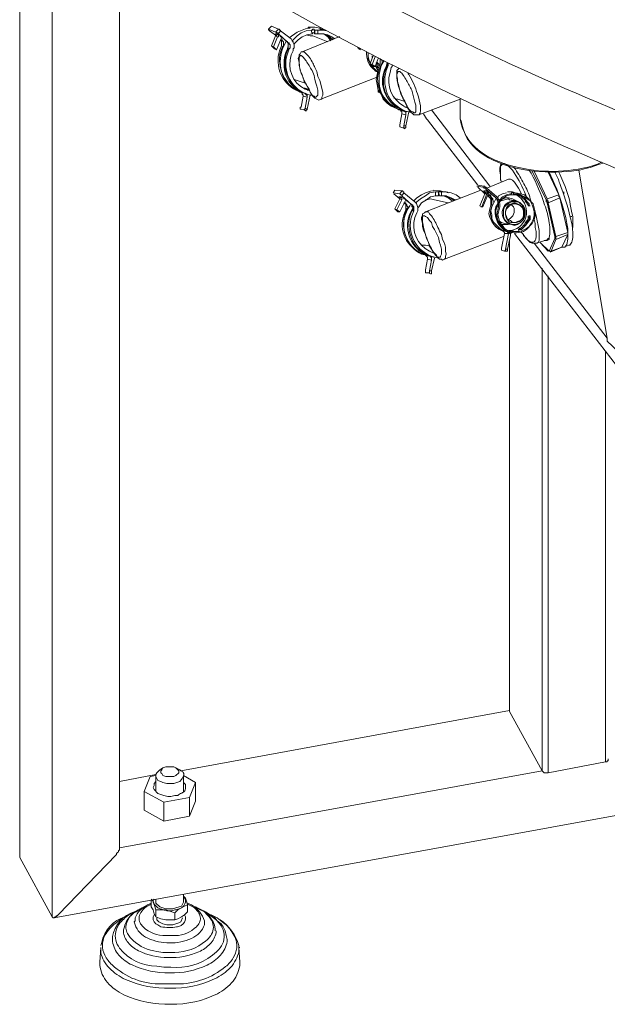
# Model space of a CAD drawing. Units: millimetres. Extents: x -3484 to 973, y -6193 to -3043.
# Drawn here: x -449 to -297, y -4376 to -4122 of the extents above; entities that cross this region are included whole.
import ezdxf

# ---------------------------------------------------------------- set-up
doc = ezdxf.new("R2010")
doc.units = ezdxf.units.MM
doc.header["$MEASUREMENT"] = 0
doc.layers.add('Чертеж и Рисунок_Ном._пера__1', color=7, linetype='Continuous', lineweight=13)

msp = doc.modelspace()

# ---------------------------------------------------------------- linework, layer by layer
at = {"layer": 'Чертеж и Рисунок_Ном._пера__1', "linetype": 'Continuous', "flags": 128}
for points in [[(890.49, -3761.3), (890.49, -3762.06), (891.76, -3773.24, -0.072906), (886.38, -3851.48, -0.066959), (860.39, -3922.09, -0.054871), (817.59, -3984.97, -0.042762), (761.76, -4040.07, -0.033394), (696.7, -4087.29, -0.027039), (626.21, -4126.55, -0.045365), (484.09, -4180.91), (466.57, -4185.99), (448.79, -4190.81, -0.042159), (248.6, -4223.77, -0.040609), (39.07, -4223.81, -0.021415), (-65.19, -4210.86, -0.023044), (-166.96, -4188.93, -0.02536), (-264.65, -4157.78, -0.028368), (-356.65, -4117.15), (-385.1, -4101.41)], [(-385.35, -4116.39), (-371.38, -4124.27), (-356.9, -4131.89, 0.027711), (-269.34, -4171.01, 0.024633), (-176.23, -4201.44, 0.022273), (-79.12, -4223.39, 0.02061), (20.46, -4237.1, 0.03888), (220.88, -4240.74, 0.040205), (412.72, -4214.18), (431.01, -4210.12), (449.04, -4205.55, 0.042161), (593.31, -4156.71, 0.025061), (665.95, -4120.79, 0.030653), (734.23, -4077.06, 0.038828), (794.63, -4025.42, 0.049557), (843.62, -3965.76, 0.06112), (877.68, -3897.99, 0.068894), (893.29, -3822.01), (893.54, -3810.58), (893.29, -3799.91)], [(-381.29, -4129.09), (-381.79, -4130.36, 0.363458), (-377.48, -4140.52), (-376.97, -4140.78)], [(-381.03, -4129.35), (-381.54, -4130.62, 0.335839), (-376.97, -4140.78), (-376.46, -4140.78)], [(-375.44, -4141.28), (-376.46, -4141.03), (-377.73, -4140.27, -0.225139), (-381.45, -4134.91, -0.169138), (-380.27, -4128.33), (-380.02, -4127.82)], [(-375.44, -4141.28), (-376.46, -4140.78, -0.222506), (-380.28, -4136.03, -0.178062), (-379.76, -4129.85), (-379.51, -4129.09)], [(-375.19, -4141.28), (-375.44, -4141.28, -0.376001), (-380.02, -4131.12), (-379.51, -4129.85)], [(-379.25, -4129.85), (-379.76, -4131.12, 0.432974), (-373.92, -4141.79), (-373.41, -4141.79)], [(-374.43, -4140.52), (-375.19, -4140.27, -0.373195), (-378.75, -4131.38), (-378.24, -4130.36)], [(-375.95, -4130.62), (-376.21, -4130.62), (-376.46, -4131.12), (-376.71, -4131.38), (-376.71, -4131.89), (-376.97, -4132.39), (-376.71, -4133.41), (-376.71, -4134.17), (-376.21, -4136.2), (-375.7, -4137.22), (-375.44, -4138.24, -0.053476), (-374.33, -4140.14, 0.027575), (-373.6, -4141.49, 0.093616), (-372.65, -4142.55), (-371.63, -4143.06), (-371.13, -4142.81), (-356.9, -4137.22)], [(-371.13, -4142.81), (-370.87, -4142.81), (-370.87, -4142.3), (-370.62, -4141.79), (-370.62, -4141.03), (-371.38, -4137.98), (-371.89, -4136.97), (-372.14, -4135.7), (-372.65, -4134.68, -0.008867), (-373.2, -4133.56, 0.098187), (-375.19, -4130.87), (-375.44, -4130.62), (-375.95, -4130.62)], [(-359.44, -4130.62), (-359.44, -4131.38, -0.005651), (-359.12, -4132.71, 0.159366), (-357.84, -4134.87, -0.006212), (-356.9, -4135.7), (-356.65, -4135.7)], [(-355.63, -4133.92), (-356.14, -4135.19, 0.39795), (-351.31, -4145.35), (-350.81, -4145.6)], [(-349.79, -4145.86), (-351.06, -4145.6), (-352.08, -4144.84, -0.206257), (-355.87, -4140.26, -0.135507), (-355.63, -4134.17), (-354.87, -4132.9)], [(-349.79, -4145.86), (-351.06, -4145.09, -0.421881), (-354.36, -4134.43), (-354.11, -4133.41)], [(-349.03, -4146.11), (-350.04, -4145.6, -0.226138), (-354.38, -4141.5, -0.182628), (-354.62, -4135.44), (-354.11, -4134.17)], [(-353.85, -4134.17), (-354.36, -4135.44, 0.17975), (-353.77, -4142.12, 0.205733), (-348.52, -4146.11), (-347.76, -4146.36)], [(-348.77, -4145.09), (-349.79, -4144.59, -0.361143), (-353.35, -4135.95), (-353.09, -4134.68)], [(-351.06, -4134.93), (-351.57, -4135.44, 0.078817), (-351.19, -4139.04, -0.009377), (-350.81, -4140.52), (-350.55, -4141.54), (-350.04, -4142.55), (-349.54, -4143.32), (-349.03, -4144.33), (-348.77, -4145.09), (-348.27, -4145.86), (-347.25, -4146.87), (-345.98, -4146.87), (-335.31, -4142.81)], [(-345.98, -4146.87), (-345.73, -4146.87), (-345.73, -4146.62, 0.116814), (-345.49, -4145.72, 0.052512), (-345.55, -4144.49, 0.045817), (-346.31, -4141.48, 0.059633), (-348.52, -4136.46), (-348.77, -4136.2)], [(-335.31, -4142.81), (-335.31, -4147.89), (-335.06, -4148.4, 0.201384), (-330.28, -4156.42, 0.110233), (-320.54, -4160.62, 0.068412), (-309.18, -4161.51, 0.084171), (-299.5, -4159.57), (-298.74, -4159.32)], [(-335.31, -4147.89), (-335.06, -4149.16, 0.180381), (-329.69, -4156.58, 0.101469), (-320.19, -4160.4, 0.135676), (-300.01, -4159.57), (-298.99, -4159.06)], [(-318.29, -4167.95), (-318.8, -4166.68, 0.066211), (-321.85, -4161.1), (-322.61, -4160.33)], [(-321.6, -4160.33), (-321.09, -4160.84, -0.01686), (-318.91, -4164.58, -0.066176), (-317.28, -4168.46), (-317.02, -4169.22)], [(-317.53, -4161.1), (-317.02, -4161.86, -0.03994), (-313.58, -4169.95, -0.042181), (-312.39, -4174.6, -0.040784), (-312.22, -4176.66, -0.072065), (-312.45, -4178.37), (-312.45, -4178.88)], [(-312.45, -4161.6), (-311.44, -4163.64, -0.039274), (-308.13, -4173.29), (-307.88, -4174.81), (-307.63, -4176.08, 0.028136), (-307.63, -4177.47, -0.047091), (-307.67, -4179.29, -0.145499), (-308.39, -4180.91), (-309.15, -4180.91)], [(-310.93, -4161.6), (-310.17, -4163.13, 0.004842), (-309.69, -4164.48, -0.028372), (-306.98, -4173.14, -0.054606), (-306.33, -4177.53, -0.066468), (-306.5, -4179.23, -0.134938), (-307.12, -4180.4), (-307.37, -4180.4)], [(-309.91, -4161.6), (-309.66, -4162.11, 0.011734), (-308.66, -4164.51, -0.074595), (-306.86, -4170.75), (-306.61, -4172.02)], [(-216.19, -4223.58), (-216.95, -4224.6), (-221.27, -4232.72), (-229.39, -4248.47), (-232.7, -4254.82), (-240.06, -4250.25, -0.016091), (-266.75, -4231.33, -0.021883), (-291.88, -4210.37), (-297.47, -4205.04), (-297.47, -4204.28), (-304.83, -4161.1)], [(-328.2, -4167.7), (-327.95, -4167.95, 0.000043), (-327.91, -4167.98, -0.011583), (-327.62, -4168.27, -0.066347), (-327.47, -4168.45, -0.111695), (-327.42, -4168.62, -0.034175), (-327.43, -4168.85, 0.031389), (-327.44, -4169.73), (-327.44, -4169.99)], [(-325.41, -4170.49), (-325.91, -4172.53, 0.509904), (-319.06, -4176.84), (-318.29, -4176.34), (-316.77, -4174.81), (-316.26, -4173.8), (-316.01, -4172.78), (-316.01, -4171.76), (-316.52, -4169.73), (-318.8, -4167.45), (-319.82, -4167.19), (-320.83, -4167.19)], [(-325.15, -4170.49), (-325.15, -4170.24, 0.076513), (-325.2, -4169.15, 0.134303), (-325.66, -4168.21), (-325.91, -4167.95)], [(-321.09, -4167.45), (-320.83, -4167.45, -0.696028), (-322.1, -4176.59), (-322.87, -4176.59)], [(-343.19, -4183.19), (-344.2, -4182.94), (-345.47, -4182.43, -0.452197), (-348.27, -4170.24), (-348.01, -4169.73)], [(-343.19, -4183.19), (-344.46, -4182.69, -0.401802), (-348.01, -4171.76), (-347.5, -4170.75)], [(-346.49, -4172.02), (-346.23, -4171.51, 0.078351), (-346.28, -4170.42, 0.132743), (-346.74, -4169.48), (-347, -4169.22)], [(-327.18, -4170.24), (-327.44, -4171.26, 0.147617), (-326.95, -4174.43, 0.203472), (-324.64, -4176.59), (-324.14, -4176.59)], [(-323.37, -4176.84), (-324.14, -4176.34, -0.282989), (-326.17, -4170.49), (-325.66, -4169.73)], [(-322.36, -4177.1), (-323.37, -4176.84, -0.27584), (-326.17, -4171.51), (-325.91, -4170.49)], [(-322.1, -4175.07), (-322.87, -4174.81, -0.819207), (-321.09, -4168.97), (-320.83, -4168.97)], [(-322.1, -4169.99), (-321.6, -4170.49, -0.390961), (-322.87, -4173.8), (-323.12, -4173.8)], [(-320.83, -4168.97), (-320.33, -4169.22, -0.53941), (-319.82, -4174.56), (-320.58, -4175.07)], [(-349.28, -4171.26), (-349.79, -4172.53, 0.201442), (-349.44, -4178.47, 0.161422), (-345.22, -4182.69), (-343.95, -4182.94)], [(-349.03, -4171.26), (-349.54, -4172.53, 0.176511), (-349.08, -4178.6, 0.217053), (-344.71, -4182.69), (-344.2, -4182.94)], [(-341.92, -4183.45), (-342.17, -4183.45, -0.211086), (-347.51, -4179.43, -0.170535), (-348.27, -4172.78), (-347.76, -4171.51)], [(-347.25, -4171.51), (-347.76, -4172.78, 0.426157), (-341.92, -4183.45), (-340.9, -4183.7)], [(-342.17, -4182.43), (-343.19, -4181.92, -0.356522), (-347, -4173.29), (-346.49, -4172.02)], [(-339.38, -4183.96), (-339.12, -4183.7), (-339.12, -4183.19), (-338.87, -4182.69), (-339.12, -4181.92), (-339.12, -4180.91), (-339.38, -4179.89), (-339.88, -4178.88), (-340.14, -4177.61, -0.013677), (-341.03, -4175.83, 0.042916), (-342.68, -4172.78), (-343.19, -4172.27), (-343.44, -4171.76), (-344.2, -4171.76)], [(-317.53, -4173.54), (-317.79, -4174.05, 0.060523), (-318.1, -4174.43, 0.015009), (-318.42, -4174.93, -0.02141), (-318.83, -4175.57, -0.07848), (-319.31, -4176.08), (-319.82, -4176.34)], [(-319.82, -4176.08), (-319.56, -4175.83, 0.08755), (-318.69, -4174.83, -0.085033), (-318.04, -4174.05), (-317.79, -4173.54)], [(-319.31, -4176.08), (-319.06, -4175.83, 0.045953), (-317.89, -4174.54, -0.003153), (-317.53, -4174.05), (-317.28, -4173.8)], [(-319.56, -4177.1), (-319.06, -4177.61, 0.073297), (-318.17, -4178.82, 0.115802), (-317.1, -4179.57, 0.12402), (-316.6, -4179.63, 0.166306), (-316.18, -4179.4, 0.118341), (-315.88, -4178.83, 0.0636), (-315.75, -4177.86), (-315.75, -4177.35)], [(-407.45, -4318.32), (-406.94, -4317.81, 0.022922), (-406.61, -4317.19, 0.080513), (-406.41, -4316.54, 0.178901), (-406.54, -4315.96, 0.095184), (-406.79, -4315.72, 0.069165), (-407.19, -4315.53), (-407.45, -4315.27)], [(-413.54, -4318.32), (-414.05, -4318.83), (-414.05, -4319.34), (-414.31, -4319.85), (-414.05, -4320.35), (-413.04, -4321.37), (-411.51, -4321.88), (-410.5, -4322.13), (-409.73, -4322.13), (-408.72, -4321.88), (-407.96, -4321.88, -0.047542), (-406.93, -4321.29, 0.039498), (-406.47, -4321.05, 0.116923), (-406.15, -4320.71, 0.092869), (-405.97, -4320.11, 0.038992), (-405.92, -4319.08), (-406.43, -4318.58), (-406.43, -4318.32)], [(-414.05, -4348.55), (-414.31, -4348.8), (-414.31, -4349.31, 0.139529), (-413.04, -4350.78, 0.056753), (-412.29, -4351.12, 0.017536), (-411.4, -4351.36, -0.009849), (-410.5, -4351.6), (-409.48, -4351.6), (-408.72, -4351.34, 0.051134), (-407.62, -4351.1, 0.086307), (-406.74, -4350.63, 0.220965), (-405.92, -4348.8), (-406.43, -4347.79)], [(-416.34, -4350.33), (-417.1, -4350.83, 0.084868), (-419.94, -4352.75, 0.15591), (-421.67, -4355.66), (-421.93, -4356.42)], [(-402.11, -4351.34), (-401.1, -4351.85), (-400.34, -4352.61, -0.100139), (-399.05, -4354.5, -0.129212), (-398.82, -4356.28, -0.110528), (-399.46, -4357.91, -0.073446), (-400.77, -4359.34, -0.172077), (-408.72, -4362.26), (-411.77, -4362.26), (-413.29, -4362.01, -0.157539), (-419.39, -4359.22), (-420.15, -4358.45), (-420.66, -4357.69, -0.234651), (-421.13, -4354.91, -0.137257), (-419.64, -4352.36), (-418.62, -4351.85), (-417.61, -4351.09), (-416.59, -4350.58)], [(-414.81, -4349.56), (-415.32, -4349.82, -0.001504), (-415.69, -4350.05, 0.043784), (-417.61, -4351.44, 0.139738), (-418.88, -4353.37), (-418.88, -4354.14)], [(-405.42, -4349.82), (-404.4, -4350.33), (-403.64, -4350.83, -0.087115), (-402.49, -4352.17, -0.122101), (-402.12, -4353.44, -0.118889), (-402.38, -4354.61, -0.08404), (-403.14, -4355.66, -0.184433), (-408.46, -4357.95), (-411, -4357.95, -0.19823), (-416.84, -4355.72, -0.089642), (-417.65, -4354.62, -0.126789), (-417.9, -4353.37, -0.125053), (-417.43, -4352.01, -0.085063), (-416.08, -4350.58), (-415.07, -4350.07), (-414.81, -4349.82)], [(-401.1, -4354.39), (-401.1, -4354.14, 0.183816), (-404.18, -4350.21, -0.000243), (-404.4, -4350.07), (-405.42, -4349.56)], [(-398.3, -4356.68), (-398.3, -4356.17, 0.271136), (-402.88, -4350.83), (-403.89, -4350.33)], [(-420.91, -4352.87), (-421.42, -4353.12, 0.278251), (-427.51, -4359.72), (-427.77, -4360.49)], [(-397.8, -4353.37), (-396.53, -4354.39), (-395.51, -4355.15, -0.092122), (-393.3, -4358.25, -0.125545), (-392.79, -4361.11, -0.116009), (-393.67, -4363.69, -0.079521), (-395.64, -4365.92, -0.1745), (-408.21, -4370.39), (-412.02, -4370.39, -0.197824), (-424.84, -4365.45, -0.085643), (-426.71, -4363, -0.12722), (-427.34, -4360.28, -0.132871), (-426.37, -4357.38, -0.091113), (-423.45, -4354.39), (-422.18, -4353.37), (-420.91, -4352.87)], [(-418.37, -4351.6), (-419.13, -4351.85, 0.278145), (-424.72, -4358.2), (-424.72, -4358.96)], [(-400.08, -4352.36), (-398.05, -4353.88, -0.104986), (-396.29, -4356.5, -0.137101), (-396.06, -4358.92, -0.113763), (-397.06, -4361.1, -0.073353), (-398.99, -4362.96, -0.193897), (-409.73, -4366.07), (-411.51, -4366.07), (-413.29, -4365.82, -0.227536), (-422.9, -4361.16, -0.220139), (-423.9, -4356.89, -0.110673), (-422.72, -4354.61, -0.077391), (-420.15, -4352.36), (-418.88, -4351.85), (-418.12, -4351.34)], [(-406.18, -4352.61), (-405.92, -4353.12, -0.225223), (-406.51, -4354.91, -0.087781), (-407.28, -4355.41, -0.05566), (-408.23, -4355.71, -0.089444), (-412.27, -4355.66), (-413.04, -4355.15)], [(-401.1, -4354.39), (-401.1, -4355.15, -0.122182), (-402.32, -4357.21, -0.088706), (-404.42, -4358.67, -0.112916), (-410.05, -4359.81, -0.112448), (-415.65, -4358.62, -0.089007), (-417.71, -4357.17, -0.124869), (-418.88, -4355.15), (-419.13, -4354.39), (-418.88, -4354.14)], [(-392.21, -4360.99), (-392.21, -4360.49, 0.175486), (-397.03, -4353.88), (-397.54, -4353.63)], [(-398.05, -4356.68), (-398.05, -4357.18, -0.132302), (-399.63, -4360.09, -0.095039), (-402.52, -4362.12, -0.115534), (-410.41, -4363.6, -0.11676), (-418.08, -4361.82, -0.10025), (-420.71, -4359.75, -0.144121), (-421.93, -4356.93), (-421.93, -4356.42)], [(-395.26, -4359.22), (-395.26, -4359.47, -0.139757), (-396.97, -4363.01, -0.098083), (-400.39, -4365.53, -0.115522), (-410.06, -4367.53, -0.115738), (-419.68, -4365.5, -0.098951), (-423.06, -4362.99, -0.141674), (-424.72, -4359.47), (-424.72, -4358.96)], [(-392.21, -4360.99), (-392.21, -4362.01, -0.134053), (-394.38, -4366.13, -0.093729), (-398.48, -4369.08, -0.112675), (-409.9, -4371.49, -0.112038), (-421.37, -4369.22, -0.092853), (-425.52, -4366.33, -0.133611), (-427.77, -4362.26), (-427.77, -4360.99)], [(-428.02, -4364.8), (-428.02, -4365.57, 0.146584), (-426.03, -4370, 0.101873), (-421.81, -4373.15, 0.117519), (-409.72, -4375.6, 0.120722), (-397.76, -4372.91, 0.106448), (-393.71, -4369.63, 0.148215), (-391.95, -4365.06), (-391.95, -4364.8)]]:
    msp.add_lwpolyline(points, format="xyb", dxfattribs=at)
for points in [[(-448.6, -4074.99), (-448.6, -4337.63)], [(-448.6, -4074.99), (-448.6, -4337.88)], [(-440.21, -4353.12), (-440.21, -4081.09)], [(-422.94, -4335.59), (-422.94, -4093.02)], [(-383.83, -4124.01), (-384.59, -4124.77)], [(-383.83, -4124.01), (-384.59, -4124.77)], [(-384.59, -4124.77), (-384.59, -4125.03), (-384.33, -4125.03), (-384.33, -4125.28)], [(-382.81, -4125.54), (-384.59, -4124.77)], [(-382.05, -4124.77), (-383.83, -4124.01)], [(-382.81, -4125.54), (-382.05, -4124.77), (-381.79, -4124.77), (-381.79, -4125.03), (-381.54, -4125.03), (-381.54, -4125.28)], [(-379.25, -4127.06), (-377.22, -4125.54), (-375.95, -4125.03), (-374.68, -4124.52)], [(-378.49, -4127.82), (-378.24, -4127.57), (-377.22, -4126.55), (-376.21, -4125.79), (-374.94, -4125.28), (-373.67, -4125.03)], [(-374.17, -4124.52), (-374.68, -4124.52)], [(-373.92, -4124.27), (-374.43, -4124.27)], [(-373.92, -4124.52), (-374.17, -4124.52)], [(-371.13, -4124.77), (-371.38, -4124.52), (-372.65, -4124.27), (-373.92, -4124.27)], [(-373.67, -4125.03), (-373.41, -4125.03), (-373.16, -4124.77), (-372.9, -4124.77), (-372.9, -4125.03)], [(-373.41, -4126.04), (-373.67, -4125.03)], [(-372.9, -4125.03), (-372.65, -4126.04)], [(-372.65, -4125.03), (-371.89, -4125.03)], [(-372.65, -4126.04), (-372.65, -4125.03)], [(-371.89, -4125.03), (-371.89, -4126.04)], [(-369.6, -4125.28), (-370.62, -4125.03), (-371.89, -4125.03)], [(-371.38, -4124.77), (-370.87, -4124.77)], [(-370.36, -4125.03), (-370.62, -4125.03), (-370.87, -4124.77), (-371.38, -4124.77)], [(-370.36, -4125.03), (-371.13, -4124.77)], [(-370.87, -4124.77), (-370.11, -4125.03)], [(-370.36, -4125.03), (-369.86, -4125.03)], [(-384.33, -4125.28), (-382.56, -4126.55)], [(-383.32, -4129.35), (-383.83, -4129.09), (-382.81, -4126.55)], [(-381.29, -4127.06), (-382.56, -4130.11), (-383.32, -4129.35), (-382.3, -4126.81), (-382.05, -4126.81), (-382.05, -4126.3), (-382.3, -4126.3), (-382.3, -4126.04)], [(-382.05, -4126.04), (-382.05, -4125.79), (-382.56, -4125.79), (-382.56, -4125.54), (-382.81, -4125.54)], [(-382.3, -4126.04), (-382.81, -4126.04)], [(-382.3, -4126.81), (-382.81, -4126.55), (-382.56, -4126.55), (-382.56, -4126.3), (-382.81, -4126.3), (-382.81, -4126.04)], [(-382.56, -4126.3), (-382.81, -4126.3)], [(-381.54, -4125.28), (-382.05, -4126.04)], [(-382.05, -4126.04), (-379.51, -4128.33)], [(-381.79, -4126.55), (-381.54, -4126.55), (-381.54, -4126.81), (-381.29, -4126.81), (-381.03, -4127.06)], [(-378.75, -4127.31), (-381.54, -4125.28)], [(-381.54, -4127.57), (-381.29, -4127.82), (-381.29, -4129.09)], [(-381.03, -4127.57), (-381.29, -4127.57)], [(-381.29, -4127.57), (-380.78, -4128.08), (-380.78, -4129.09), (-381.03, -4129.35)], [(-379.76, -4128.08), (-381.03, -4127.06)], [(-378.24, -4130.36), (-378.24, -4129.85), (-377.98, -4129.6), (-377.98, -4128.84), (-378.24, -4128.33), (-378.24, -4128.08), (-378.49, -4127.82), (-378.75, -4127.31)], [(-373.41, -4126.04), (-374.68, -4126.3), (-375.95, -4126.81), (-376.97, -4127.57), (-377.98, -4128.58), (-377.98, -4128.84)], [(-366.55, -4126.81), (-375.95, -4130.62)], [(-373.16, -4126.55), (-373.92, -4126.55), (-374.94, -4126.3)], [(-372.65, -4126.04), (-372.9, -4125.79), (-373.16, -4125.79), (-373.41, -4126.04)], [(-369.35, -4128.08), (-373.16, -4126.55)], [(-372.4, -4126.04), (-372.65, -4126.04)], [(-371.89, -4126.04), (-372.65, -4126.04)], [(-371.89, -4126.04), (-370.62, -4126.04), (-369.35, -4126.3), (-368.33, -4126.81), (-367.57, -4127.31)], [(-370.62, -4126.04), (-370.36, -4126.04), (-369.35, -4126.81), (-368.59, -4127.82)], [(-368.08, -4127.57), (-368.59, -4127.31), (-369.09, -4126.81), (-369.86, -4126.3), (-370.11, -4126.3)], [(-368.08, -4127.57), (-368.08, -4127.31), (-368.59, -4127.06), (-369.09, -4126.55), (-369.86, -4126.3)], [(-366.3, -4126.81), (-366.55, -4126.81)], [(-382.56, -4130.11), (-383.06, -4129.85), (-383.83, -4129.09)], [(-379.51, -4129.85), (-379.51, -4128.33), (-379.76, -4128.33), (-379.76, -4128.08)], [(-379.51, -4128.33), (-379.25, -4128.33), (-379.25, -4128.58), (-379, -4128.84), (-379, -4129.6), (-379.25, -4129.85)], [(-360.97, -4129.85), (-361.22, -4129.85), (-361.73, -4129.6)], [(-361.47, -4129.6), (-361.73, -4129.6)], [(-360.97, -4130.11), (-361.47, -4129.85)], [(-358.93, -4130.87), (-358.93, -4132.65), (-358.43, -4133.66), (-357.92, -4134.43), (-356.65, -4135.7)], [(-358.43, -4133.41), (-358.68, -4132.9), (-358.93, -4131.89), (-358.93, -4130.87)], [(-357.92, -4133.92), (-358.43, -4133.66), (-357.66, -4131.63)], [(-357.92, -4132.14), (-357.92, -4131.63)], [(-357.92, -4133.92), (-357.16, -4131.89)], [(-356.39, -4132.39), (-357.16, -4134.43), (-357.92, -4133.92)], [(-355.89, -4132.9), (-355.89, -4132.39)], [(-355.89, -4132.39), (-355.89, -4133.66)], [(-355.63, -4132.65), (-355.38, -4132.9), (-355.38, -4133.66), (-355.63, -4133.92)], [(-357.16, -4134.43), (-357.66, -4134.43), (-358.43, -4133.66)], [(-356.65, -4135.7), (-357.66, -4134.68), (-358.17, -4133.92)], [(-356.39, -4135.19), (-356.39, -4134.93), (-357.16, -4134.17)], [(-356.39, -4135.19), (-356.65, -4135.19), (-357.16, -4134.17)], [(-356.14, -4134.43), (-356.39, -4133.92), (-356.9, -4133.41)], [(-355.89, -4133.66), (-356.39, -4134.93), (-356.65, -4136.46), (-356.9, -4137.73), (-356.65, -4139), (-356.39, -4140.52), (-355.63, -4141.54), (-355.12, -4142.81), (-354.11, -4143.82), (-353.09, -4144.59), (-351.82, -4145.09), (-350.81, -4145.6)], [(-356.9, -4133.92), (-356.65, -4134.17), (-356.39, -4134.93)], [(-356.65, -4133.41), (-356.39, -4133.66), (-355.89, -4133.92)], [(-354.11, -4134.17), (-354.11, -4133.41)], [(-353.85, -4133.66), (-353.85, -4134.17)], [(-353.09, -4134.68), (-352.84, -4134.43), (-352.84, -4134.17)], [(-377.98, -4137.73), (-377.22, -4137.98)], [(-377.22, -4137.98), (-375.19, -4138.74)], [(-374.43, -4140.27), (-375.19, -4140.01), (-375.44, -4140.01)], [(-374.43, -4140.27), (-375.19, -4140.27)], [(-376.97, -4140.78), (-376.46, -4140.78)], [(-374.68, -4142.3), (-375.7, -4142.05), (-375.7, -4141.79), (-375.95, -4141.54), (-375.95, -4141.28), (-376.21, -4141.03), (-376.46, -4141.03)], [(-376.21, -4144.84), (-375.7, -4142.05)], [(-374.68, -4142.3), (-374.68, -4141.79), (-374.94, -4141.79), (-374.94, -4141.54), (-375.19, -4141.54), (-375.19, -4141.28), (-375.44, -4141.28)], [(-375.19, -4141.28), (-374.68, -4141.54)], [(-375.19, -4145.09), (-374.68, -4142.3)], [(-374.68, -4140.52), (-374.17, -4140.52)], [(-373.92, -4141.79), (-374.68, -4145.35)], [(-356.39, -4140.52), (-356.39, -4141.03), (-356.14, -4141.03)], [(-352.33, -4142.55), (-351.57, -4142.81), (-351.31, -4142.81)], [(-351.31, -4142.81), (-349.79, -4143.32)], [(-376.21, -4144.84), (-376.46, -4144.84), (-376.46, -4145.35), (-376.21, -4145.35)], [(-375.44, -4145.6), (-376.21, -4145.35)], [(-375.44, -4145.6), (-375.44, -4145.35), (-375.19, -4145.35), (-375.19, -4145.09)], [(-375.19, -4145.09), (-374.68, -4145.35)], [(-374.68, -4145.35), (-374.68, -4145.6), (-374.94, -4145.6), (-374.94, -4145.86)], [(-348.77, -4144.84), (-349.54, -4144.84)], [(-348.77, -4144.84), (-349.28, -4144.84)], [(-375.44, -4145.6), (-374.94, -4145.86)], [(-350.81, -4149.41), (-350.3, -4146.62), (-350.3, -4146.11), (-350.55, -4145.86), (-350.55, -4145.6), (-351.06, -4145.6)], [(-349.28, -4146.87), (-350.3, -4146.62)], [(-349.28, -4146.87), (-349.28, -4146.11), (-349.54, -4146.11), (-349.54, -4145.86), (-349.79, -4145.86)], [(-349.79, -4149.67), (-349.28, -4146.87)], [(-348.27, -4146.11), (-348.52, -4146.11), (-349.28, -4149.67)], [(-343.69, -4148.14), (-343.95, -4147.89), (-344.71, -4146.62)], [(-327.69, -4165.16), (-342.68, -4145.6)], [(-350.81, -4149.41), (-350.81, -4149.92)], [(-350.04, -4150.17), (-350.81, -4149.92)], [(-350.04, -4150.17), (-349.79, -4150.17), (-349.79, -4149.67)], [(-350.04, -4150.17), (-349.54, -4150.43)], [(-349.79, -4149.67), (-349.28, -4149.67)], [(-349.28, -4149.67), (-349.28, -4150.17), (-349.54, -4150.17), (-349.54, -4150.43)], [(-343.69, -4148.14), (-330.74, -4164.91)], [(-324.64, -4159.32), (-324.9, -4159.83), (-325.15, -4160.59), (-325.15, -4161.35), (-324.9, -4162.37), (-324.9, -4163.38), (-324.64, -4164.14)], [(-322.61, -4160.33), (-323.12, -4159.83), (-323.63, -4159.57), (-323.88, -4159.32), (-324.39, -4159.57), (-324.64, -4159.83), (-324.9, -4160.08), (-324.9, -4163.64), (-324.64, -4164.14)], [(-313.21, -4168.72), (-316.77, -4161.35)], [(-316.26, -4161.35), (-312.96, -4168.46)], [(-307.63, -4177.1), (-309.66, -4168.21), (-309.66, -4167.95), (-309.91, -4167.95), (-309.91, -4167.45), (-312.71, -4161.6)], [(-329.47, -4165.41), (-330.99, -4165.16)], [(-329.22, -4165.16), (-330.74, -4164.91)], [(-330.74, -4165.41), (-328.96, -4167.19)], [(-328.71, -4165.92), (-328.71, -4165.67), (-329.22, -4165.67), (-329.22, -4165.41), (-329.47, -4165.41)], [(-329.22, -4165.16), (-328.96, -4165.16), (-328.96, -4165.41), (-328.71, -4165.41), (-328.45, -4165.67)], [(-322.87, -4163.38), (-328.45, -4165.67)], [(-325.91, -4167.95), (-328.45, -4165.67)], [(-319.56, -4167.19), (-320.33, -4165.67), (-321.34, -4164.14), (-321.85, -4163.64), (-322.36, -4163.38), (-322.87, -4163.38)], [(-352.08, -4166.18), (-352.58, -4166.94)], [(-352.08, -4166.18), (-352.58, -4166.94)], [(-350.81, -4167.19), (-352.58, -4166.94)], [(-352.33, -4167.19), (-350.81, -4168.46)], [(-350.3, -4166.43), (-352.08, -4166.18)], [(-349.28, -4168.72), (-350.81, -4171.76), (-351.57, -4171.26), (-350.3, -4168.72), (-350.3, -4168.21), (-350.55, -4167.95)], [(-350.55, -4167.95), (-351.06, -4167.95)], [(-350.81, -4168.46), (-350.81, -4167.95), (-351.06, -4167.95)], [(-350.81, -4167.19), (-350.3, -4166.43), (-350.04, -4166.43), (-350.04, -4166.68), (-349.79, -4166.68), (-349.79, -4166.94)], [(-350.3, -4167.7), (-350.3, -4167.45), (-350.55, -4167.45), (-350.81, -4167.19)], [(-350.55, -4168.21), (-350.81, -4168.21)], [(-349.79, -4166.94), (-350.3, -4167.7)], [(-350.3, -4167.7), (-347.76, -4169.99)], [(-350.04, -4168.21), (-349.79, -4168.21), (-349.79, -4168.46), (-349.54, -4168.46), (-349.03, -4168.97)], [(-347, -4169.22), (-349.79, -4166.94)], [(-347.25, -4168.97), (-346.49, -4168.21), (-345.22, -4167.45), (-344.2, -4166.94), (-342.68, -4166.43)], [(-346.74, -4169.48), (-346.49, -4169.22), (-345.47, -4168.46), (-344.2, -4167.7), (-343.19, -4166.94), (-341.66, -4166.68)], [(-341.66, -4167.7), (-342.93, -4167.95), (-343.95, -4168.72), (-345.22, -4169.48), (-345.98, -4170.49), (-346.23, -4170.75)], [(-329.98, -4166.18), (-344.2, -4171.76)], [(-342.17, -4166.43), (-342.42, -4166.43)], [(-342.17, -4166.43), (-342.42, -4166.43)], [(-342.17, -4166.43), (-342.42, -4166.43)], [(-340.39, -4166.43), (-340.9, -4166.43), (-342.17, -4166.18)], [(-341.66, -4166.68), (-340.9, -4166.68)], [(-341.66, -4167.7), (-341.66, -4166.68)], [(-340.9, -4167.7), (-341.66, -4167.7)], [(-340.9, -4166.68), (-340.14, -4166.68)], [(-340.65, -4166.68), (-340.9, -4166.68)], [(-340.65, -4167.7), (-340.9, -4166.68)], [(-340.9, -4166.68), (-340.9, -4167.7)], [(-340.14, -4167.7), (-340.65, -4167.7)], [(-339.63, -4166.68), (-340.39, -4166.43)], [(-340.14, -4166.68), (-340.14, -4167.7)], [(-335.31, -4168.21), (-336.33, -4167.45), (-337.6, -4166.94), (-338.87, -4166.68), (-340.14, -4166.68)], [(-340.14, -4167.7), (-338.87, -4167.7), (-337.6, -4168.21), (-336.58, -4168.72), (-336.33, -4168.72)], [(-339.12, -4166.68), (-339.63, -4166.68)], [(-339.63, -4167.7), (-338.36, -4168.21), (-337.34, -4168.97)], [(-339.38, -4167.7), (-338.87, -4167.7), (-338.61, -4167.95)], [(-338.36, -4166.94), (-339.12, -4166.68)], [(-338.87, -4167.7), (-339.12, -4167.7)], [(-336.84, -4168.97), (-337.09, -4168.72), (-337.85, -4168.21), (-338.36, -4167.95), (-339.12, -4167.7)], [(-336.58, -4168.72), (-337.34, -4168.46), (-337.85, -4168.21), (-338.61, -4167.95)], [(-329.72, -4170.49), (-330.23, -4170.24), (-328.96, -4167.19)], [(-329.72, -4170.49), (-328.45, -4167.19), (-328.45, -4166.94), (-328.2, -4166.94), (-328.45, -4166.94), (-328.45, -4166.43)], [(-328.2, -4166.68), (-327.95, -4166.94), (-328.2, -4167.19), (-328.2, -4167.45), (-329.47, -4170.49)], [(-328.45, -4166.43), (-328.96, -4166.43), (-329.22, -4166.43)], [(-328.96, -4166.94), (-328.96, -4166.68), (-329.22, -4166.68), (-329.22, -4166.43)], [(-328.96, -4167.19), (-328.96, -4166.94), (-328.71, -4166.94), (-328.96, -4166.68), (-328.96, -4166.43)], [(-328.45, -4167.19), (-328.96, -4167.19)], [(-328.71, -4165.92), (-326.17, -4168.21)], [(-328.45, -4166.43), (-328.2, -4166.43), (-328.2, -4166.68), (-327.95, -4166.68), (-327.69, -4166.94), (-327.44, -4167.19)], [(-328.2, -4167.19), (-327.69, -4167.45)], [(-328.2, -4167.45), (-327.69, -4167.7), (-328.2, -4167.7)], [(-327.95, -4167.7), (-328.2, -4167.7)], [(-326.68, -4169.48), (-326.68, -4169.22), (-326.93, -4168.72), (-326.93, -4168.46), (-327.18, -4168.21), (-327.44, -4167.7), (-327.69, -4167.45)], [(-327.69, -4167.7), (-327.44, -4167.95), (-327.44, -4168.21), (-327.18, -4168.46), (-327.18, -4170.24)], [(-326.42, -4167.95), (-327.44, -4167.19)], [(-325.91, -4170.49), (-325.66, -4169.99), (-325.66, -4169.22), (-325.91, -4168.72), (-325.91, -4168.46), (-326.42, -4167.95)], [(-326.17, -4168.21), (-325.66, -4168.72), (-325.66, -4168.97), (-325.41, -4169.22), (-325.41, -4170.49)], [(-325.66, -4168.21), (-325.41, -4167.7), (-324.39, -4167.19), (-323.37, -4166.94)], [(-320.83, -4167.45), (-319.82, -4167.45), (-318.8, -4167.95), (-317.28, -4168.97), (-316.77, -4169.99), (-316.52, -4170.75), (-316.26, -4171.76), (-316.26, -4172.78), (-316.52, -4173.8), (-317.02, -4174.81), (-317.53, -4175.57), (-318.29, -4176.08), (-319.31, -4176.59), (-320.07, -4176.84), (-322.1, -4176.84), (-323.12, -4176.59), (-323.88, -4176.08), (-324.39, -4175.32), (-325.15, -4174.56), (-325.66, -4172.53), (-325.15, -4170.49)], [(-325.15, -4168.97), (-325.15, -4168.72), (-324.39, -4167.95), (-323.37, -4167.45), (-322.36, -4167.19)], [(-322.36, -4167.45), (-323.37, -4167.7), (-324.14, -4168.21), (-324.9, -4168.97), (-325.15, -4169.22)], [(-324.14, -4168.46), (-323.88, -4168.21), (-322.87, -4168.21), (-321.85, -4168.46), (-320.83, -4168.97)], [(-322.87, -4166.68), (-323.12, -4166.68)], [(-322.87, -4166.68), (-323.12, -4166.68)], [(-321.85, -4166.68), (-322.87, -4166.68)], [(-322.36, -4167.19), (-322.1, -4167.19), (-322.1, -4166.94), (-321.6, -4166.94)], [(-321.6, -4167.45), (-322.36, -4167.45)], [(-321.09, -4166.94), (-321.85, -4166.68)], [(-321.6, -4166.94), (-321.6, -4167.45)], [(-321.6, -4167.19), (-320.83, -4167.19)], [(-321.34, -4167.45), (-321.6, -4167.45)], [(-320.83, -4167.45), (-321.6, -4167.45)], [(-320.07, -4167.19), (-320.83, -4166.94)], [(-320.83, -4167.45), (-320.07, -4167.45)], [(-320.33, -4167.45), (-320.58, -4167.45)], [(-318.29, -4169.48), (-318.55, -4168.97), (-318.55, -4168.72), (-319.06, -4168.46), (-319.82, -4167.7), (-320.07, -4167.7), (-320.58, -4167.45)], [(-317.79, -4169.48), (-318.04, -4169.22), (-318.29, -4168.97), (-318.55, -4168.46), (-319.06, -4167.95), (-319.31, -4167.95), (-319.56, -4167.7), (-320.07, -4167.45)], [(-312.96, -4168.46), (-309.91, -4167.45)], [(-312.96, -4168.46), (-312.96, -4168.97), (-312.71, -4168.97), (-312.71, -4169.48), (-309.66, -4168.21)], [(-308.64, -4167.19), (-308.64, -4166.68)], [(-351.57, -4171.26), (-352.08, -4171), (-350.81, -4168.46)], [(-350.3, -4168.72), (-350.81, -4168.46)], [(-349.28, -4169.48), (-349.79, -4169.48)], [(-349.79, -4169.48), (-349.54, -4169.73), (-349.28, -4169.73), (-349.28, -4171.26)], [(-349.28, -4169.48), (-349.28, -4169.73), (-349.03, -4169.99), (-349.03, -4170.24), (-348.77, -4170.49), (-348.77, -4170.75), (-349.03, -4171), (-349.03, -4171.26)], [(-348.01, -4169.73), (-349.03, -4168.97)], [(-347.76, -4171.51), (-347.5, -4171.26), (-347.5, -4170.49), (-347.76, -4170.49), (-347.76, -4169.99), (-348.01, -4169.73)], [(-347.76, -4169.99), (-347.5, -4169.99), (-347.5, -4170.24), (-347.25, -4170.49), (-347.25, -4171.51)], [(-341.92, -4168.72), (-342.93, -4168.46), (-343.95, -4168.72), (-344.2, -4168.72)], [(-338.36, -4169.48), (-341.92, -4168.72)], [(-329.47, -4170.49), (-329.98, -4170.49)], [(-327.44, -4169.99), (-327.69, -4171), (-327.95, -4172.27), (-327.69, -4173.29), (-327.18, -4174.3), (-326.68, -4175.07), (-325.91, -4175.83), (-325.15, -4176.34), (-324.14, -4176.84)], [(-323.37, -4176.84), (-324.39, -4176.59), (-325.15, -4176.08), (-325.91, -4175.32), (-326.68, -4174.56), (-327.18, -4173.54), (-327.18, -4172.53), (-327.44, -4171.51), (-327.18, -4170.49), (-326.17, -4168.46)], [(-325.41, -4170.49), (-325.91, -4170.49)], [(-322.61, -4168.72), (-322.87, -4168.46), (-323.88, -4168.72), (-324.64, -4168.97)], [(-320.83, -4168.97), (-322.61, -4168.72)], [(-318.55, -4168.46), (-318.55, -4168.72), (-318.29, -4168.97), (-318.04, -4169.22)], [(-317.53, -4170.24), (-317.79, -4170.24), (-317.79, -4169.99), (-318.04, -4169.73), (-318.04, -4169.48), (-318.29, -4169.48)], [(-318.04, -4169.22), (-317.53, -4169.73), (-317.53, -4169.99)], [(-317.79, -4169.48), (-317.53, -4169.73), (-317.53, -4170.24)], [(-317.28, -4170.24), (-317.53, -4170.24)], [(-312.96, -4169.48), (-312.96, -4169.22), (-313.21, -4169.22), (-313.21, -4168.72)], [(-310.93, -4178.11), (-312.96, -4169.48)], [(-312.71, -4169.48), (-310.67, -4178.11), (-307.63, -4177.1)], [(-350.81, -4171.76), (-351.31, -4171.76), (-352.08, -4171)], [(-347.25, -4171.51), (-347.76, -4171.51)], [(-344.2, -4171.76), (-344.46, -4172.02), (-344.96, -4172.27), (-344.96, -4172.78), (-345.22, -4173.29), (-345.22, -4173.8), (-344.96, -4174.81), (-344.96, -4175.57), (-344.71, -4176.59), (-344.2, -4177.61), (-343.95, -4178.62), (-343.44, -4179.64), (-343.19, -4180.65), (-341.66, -4182.94), (-341.15, -4183.45), (-340.65, -4183.96), (-340.14, -4183.96), (-339.88, -4184.21), (-339.38, -4183.96), (-324.14, -4178.11)], [(-317.79, -4173.54), (-317.79, -4173.03), (-317.53, -4172.78)], [(-317.53, -4172.78), (-317.28, -4172.78), (-317.28, -4173.8)], [(-317.28, -4173.03), (-317.53, -4173.29), (-317.53, -4173.54)], [(-316.01, -4171.76), (-315.75, -4172.78), (-314.99, -4176.59), (-314.99, -4179.13), (-315.25, -4179.64), (-315.5, -4179.89), (-315.75, -4179.89)], [(-306.61, -4173.03), (-306.86, -4173.03)], [(-306.61, -4172.02), (-306.36, -4173.03), (-306.36, -4175.83)], [(-325.15, -4174.3), (-324.64, -4174.56), (-323.88, -4174.81)], [(-322.87, -4175.07), (-324.64, -4175.07)], [(-323.88, -4174.81), (-322.1, -4175.07)], [(-320.58, -4175.07), (-321.34, -4175.32), (-322.1, -4175.07)], [(-317.53, -4174.05), (-317.53, -4173.54)], [(-315.75, -4177.35), (-315.75, -4176.84), (-316.01, -4175.83), (-316.01, -4174.81), (-316.26, -4173.8)], [(-306.36, -4174.81), (-306.61, -4174.81)], [(-306.36, -4174.81), (-306.61, -4174.81)], [(-324.64, -4181.16), (-323.88, -4177.35), (-323.88, -4177.1), (-324.14, -4176.84), (-324.14, -4176.59), (-324.39, -4176.59)], [(-322.87, -4177.35), (-323.88, -4177.35)], [(-323.63, -4181.42), (-322.87, -4177.35)], [(-322.87, -4177.35), (-322.87, -4177.1), (-323.12, -4177.1), (-323.12, -4176.84), (-323.37, -4176.84)], [(-322.61, -4177.1), (-322.61, -4177.35), (-322.36, -4177.35), (-322.36, -4177.86), (-323.12, -4181.42)], [(-322.1, -4176.84), (-321.09, -4176.84), (-322.36, -4176.59)], [(-322.36, -4177.35), (-321.85, -4177.1)], [(-322.36, -4177.1), (-321.85, -4177.1)], [(-321.34, -4177.35), (-293.66, -4213.17)], [(-320.33, -4176.34), (-320.07, -4176.08), (-319.82, -4176.08)], [(-319.31, -4176.08), (-319.56, -4176.34), (-320.07, -4176.34), (-320.33, -4176.59), (-320.33, -4176.34)], [(-319.56, -4176.84), (-319.06, -4177.86), (-317.28, -4179.64), (-316.77, -4179.89), (-315.75, -4179.89), (-312.71, -4178.88)], [(-310.93, -4178.62), (-310.93, -4178.11)], [(-310.67, -4178.11), (-310.67, -4178.88), (-307.63, -4177.61)], [(-309.15, -4180.91), (-307.63, -4177.61), (-307.63, -4177.1)], [(-345.47, -4180.15), (-344.96, -4180.4), (-344.2, -4180.4)], [(-344.2, -4180.4), (-342.93, -4180.65)], [(-322.61, -4300.29), (-322.61, -4178.88)], [(-322.61, -4179.13), (-322.61, -4300.03)], [(-297.47, -4204.28), (-316.26, -4179.89)], [(-314.74, -4179.64), (-312.45, -4181.92)], [(-314.74, -4179.64), (-312.71, -4181.92)], [(-312.45, -4178.88), (-312.96, -4179.13), (-313.72, -4179.13)], [(-312.45, -4178.62), (-312.71, -4178.62), (-312.96, -4178.88)], [(-312.45, -4181.92), (-310.93, -4178.62)], [(-312.45, -4181.92), (-311.94, -4181.92), (-309.15, -4180.91)], [(-312.2, -4182.18), (-309.15, -4180.91)], [(-310.67, -4178.88), (-311.94, -4181.92)], [(-308.64, -4180.91), (-307.37, -4180.4)], [(-344.2, -4186.75), (-343.69, -4183.96), (-343.69, -4183.45), (-344.2, -4182.94)], [(-342.68, -4184.21), (-342.68, -4183.45), (-342.93, -4183.45), (-342.93, -4183.19), (-343.19, -4183.19)], [(-341.92, -4182.43), (-342.17, -4182.43)], [(-324.64, -4181.16), (-324.64, -4181.67)], [(-323.88, -4181.92), (-324.64, -4181.67)], [(-323.88, -4181.92), (-323.63, -4181.67), (-323.63, -4181.42)], [(-323.37, -4181.92), (-323.88, -4181.92)], [(-323.63, -4181.42), (-323.12, -4181.42)], [(-323.12, -4181.42), (-323.12, -4181.92), (-323.37, -4181.92)], [(-342.68, -4184.21), (-343.69, -4183.96)], [(-343.19, -4187), (-342.68, -4184.21)], [(-341.92, -4183.7), (-342.68, -4187)], [(-344.2, -4186.75), (-344.2, -4187.51)], [(-343.44, -4187.51), (-344.2, -4187.51)], [(-343.44, -4187.51), (-343.19, -4187.51), (-343.19, -4187)], [(-342.93, -4187.77), (-343.44, -4187.51)], [(-343.19, -4187), (-342.68, -4187)], [(-342.68, -4187), (-342.68, -4187.77), (-342.93, -4187.77)], [(-314.23, -4315.53), (-314.23, -4186.24)], [(-312.71, -4316.04), (-312.71, -4188.27)], [(-297.97, -4313.24), (-297.97, -4207.58)], [(-439.71, -4353.37), (-75.98, -4287.08)], [(-322.61, -4300.03), (-407.19, -4315.53)], [(-314.23, -4315.53), (-322.61, -4300.29)], [(-297.21, -4312.48), (-297.21, -4312.99), (-297.47, -4312.99), (-297.47, -4313.24), (-297.97, -4313.24)], [(-411.77, -4314.77), (-412.53, -4315.27)], [(-407.45, -4315.27), (-408.46, -4314.77)], [(-297.97, -4313.24), (-312.71, -4316.04)], [(-422.94, -4335.34), (-314.23, -4315.53)], [(-413.54, -4316.54), (-422.94, -4318.32)], [(-415.07, -4317.05), (-416.59, -4320.86)], [(-413.54, -4316.8), (-415.07, -4317.05)], [(-412.53, -4315.27), (-413.29, -4316.04), (-413.54, -4316.54), (-413.54, -4317.05), (-413.04, -4318.07), (-412.27, -4318.32), (-411.77, -4318.58), (-410.75, -4318.83), (-408.97, -4318.83), (-407.45, -4318.32)], [(-413.54, -4316.8), (-413.54, -4320.86)], [(-406.43, -4320.86), (-406.43, -4316.8)], [(-403.38, -4318.58), (-406.43, -4316.8)], [(-312.71, -4316.04), (-313.72, -4316.04), (-313.98, -4315.78), (-314.23, -4315.53)], [(-404.91, -4322.39), (-403.38, -4318.58)], [(-403.38, -4318.58), (-403.38, -4323.4)], [(-416.59, -4320.86), (-416.59, -4325.69)], [(-416.59, -4320.86), (-411.51, -4323.66), (-411.51, -4328.48)], [(-411.51, -4323.66), (-404.91, -4322.39)], [(-404.91, -4322.39), (-404.91, -4327.21)], [(-416.59, -4325.69), (-411.51, -4328.48), (-404.91, -4327.21), (-403.38, -4323.4)], [(-448.6, -4337.88), (-440.21, -4353.12)], [(-440.21, -4353.12), (-448.6, -4337.88)], [(-438.69, -4352.61), (-423.7, -4337.12)], [(-438.69, -4352.61), (-423.7, -4337.12)], [(-423.7, -4337.12), (-423.7, -4336.86), (-423.45, -4336.61), (-423.2, -4336.36), (-423.2, -4336.1), (-422.94, -4335.85), (-422.94, -4335.59)], [(-422.94, -4335.59), (-422.94, -4335.85), (-423.2, -4336.1), (-423.2, -4336.36), (-423.45, -4336.61), (-423.7, -4336.86), (-423.7, -4337.12)], [(-406.43, -4349.06), (-406.43, -4347.28)], [(-405.42, -4350.07), (-405.67, -4349.06), (-405.92, -4348.29), (-406.43, -4347.79)], [(-414.81, -4348.55), (-414.31, -4349.06), (-413.54, -4351.34)], [(-414.81, -4348.8), (-414.81, -4350.58), (-414.31, -4351.34), (-414.05, -4352.36), (-413.54, -4353.12)], [(-413.54, -4348.55), (-413.54, -4349.06)], [(-413.54, -4349.06), (-413.54, -4349.56), (-412.53, -4350.58)], [(-412.53, -4350.58), (-411, -4351.09), (-409.23, -4351.09), (-408.46, -4350.83), (-406.94, -4350.33), (-406.43, -4349.31), (-406.43, -4349.06)], [(-408.72, -4352.1), (-407.96, -4351.34), (-406.94, -4350.83), (-406.18, -4350.33), (-405.42, -4350.07)], [(-405.42, -4351.85), (-405.42, -4350.07)], [(-403.38, -4350.58), (-402.11, -4351.34)], [(-440.21, -4353.12), (-439.96, -4353.37), (-439.71, -4353.37), (-439.45, -4353.12), (-439.2, -4353.12), (-439.2, -4352.87), (-438.94, -4352.87), (-438.69, -4352.61)], [(-438.69, -4352.61), (-438.94, -4352.87), (-439.2, -4353.12), (-439.45, -4353.12), (-439.71, -4353.37), (-439.96, -4353.37), (-440.21, -4353.12)], [(-420.91, -4352.87), (-420.66, -4352.61), (-420.4, -4352.61)], [(-413.04, -4355.15), (-413.54, -4354.9), (-414.05, -4354.39), (-414.31, -4353.88), (-414.31, -4353.12), (-414.05, -4352.61), (-413.8, -4352.61)], [(-413.54, -4351.34), (-411, -4351.34), (-408.72, -4352.1)], [(-413.54, -4351.34), (-413.54, -4353.12)], [(-413.54, -4353.12), (-412.27, -4353.63), (-411, -4353.88), (-408.72, -4353.88)], [(-408.72, -4353.88), (-407.96, -4353.63), (-406.94, -4353.12), (-406.18, -4352.61), (-405.42, -4351.85)], [(-408.72, -4352.1), (-408.72, -4353.88)], [(-401.61, -4351.6), (-401.35, -4351.6), (-400.08, -4352.36)], [(-395.26, -4359.22), (-395.26, -4358.96), (-395.51, -4357.95), (-395.76, -4356.68), (-396.27, -4355.66), (-396.78, -4354.9), (-397.8, -4354.14), (-398.56, -4353.12), (-399.57, -4352.61), (-400.84, -4351.85), (-401.35, -4351.6)], [(-399.57, -4352.61), (-399.32, -4352.61), (-397.8, -4353.37)], [(-413.29, -4353.37), (-413.29, -4353.88), (-412.78, -4354.39), (-412.27, -4354.64)], [(-412.27, -4354.64), (-411.77, -4354.9), (-410.75, -4355.15), (-409.23, -4355.15), (-408.46, -4354.9), (-407.7, -4354.64), (-407.19, -4354.39), (-406.69, -4353.37)], [(-427.77, -4360.99), (-428.02, -4364.8)], [(-391.95, -4364.8), (-392.21, -4360.99)], [(-391.95, -4360.99), (-392.21, -4360.99)]]:
    msp.add_lwpolyline(points, dxfattribs=at)
for points in [[(-372.65, -4137.73), (-372.9, -4136.71), (-373.41, -4135.44, 0.019258), (-374.93, -4132.98, 0.028886), (-375.58, -4132.12, 0.029857), (-375.86, -4131.83, 0.057366), (-376.11, -4131.64, 0.122045), (-376.32, -4131.57, 0.187586), (-376.5, -4131.64, 0.124079), (-376.62, -4131.84, 0.058463), (-376.7, -4132.2, 0.048678), (-376.7, -4133.44, 0.020161), (-376.46, -4135.44), (-375.95, -4136.46), (-375.7, -4137.47), (-374.68, -4139.51), (-374.17, -4140.27), (-373.92, -4141.03), (-373.41, -4141.79), (-372.9, -4142.05), (-372.65, -4142.3), (-372.4, -4142.3), (-372.14, -4142.05), (-371.89, -4141.79), (-371.89, -4140.52), (-372.14, -4139.51), (-372.4, -4138.74)], [(-347.5, -4141.54), (-347.76, -4140.52, 0.023009), (-349.1, -4137.98, 0.024146), (-349.95, -4136.67, 0.05606), (-350.81, -4135.7), (-351.31, -4135.7), (-351.31, -4135.95), (-351.57, -4136.46, 0.088911), (-351.14, -4139.57, 0.029227), (-349.99, -4142.51, -0.003977), (-349.54, -4143.57), (-349.03, -4144.59), (-348.52, -4145.35), (-348.01, -4145.86), (-347.5, -4146.11), (-347.25, -4146.36), (-347, -4146.36), (-346.74, -4146.11), (-346.74, -4144.33), (-347, -4143.57)], [(-322.1, -4169.73), (-322.87, -4169.99), (-323.37, -4170.75, 0.128242), (-323.68, -4171.93, 0.09853), (-323.47, -4173.24, 0.138209), (-322.76, -4174.26, 0.203651), (-321.6, -4174.56), (-320.83, -4174.56), (-320.07, -4174.3), (-319.06, -4173.29), (-318.8, -4172.53), (-318.8, -4171.76), (-319.06, -4171), (-319.31, -4170.49), (-320.07, -4169.99), (-320.58, -4169.73), (-321.34, -4169.48)], [(-340.9, -4178.37), (-341.92, -4176.34), (-342.42, -4175.57), (-342.68, -4174.56), (-343.19, -4174.05), (-343.69, -4173.29), (-344.2, -4173.03), (-344.46, -4172.78), (-344.71, -4172.78), (-344.96, -4173.03), (-344.96, -4174.3, 0.056419), (-344.66, -4176.18, 0.027087), (-343.92, -4178.54, 0.028886), (-342.94, -4180.81, 0.064865), (-341.92, -4182.43), (-341.41, -4182.94), (-341.15, -4183.45), (-340.39, -4183.45), (-340.39, -4183.19), (-340.14, -4182.69), (-340.14, -4181.42), (-340.39, -4180.4), (-340.65, -4179.64)]]:
    msp.add_lwpolyline(points, format="xyb", close=True, dxfattribs=at)
for points in [[(-320.33, -4174.81), (-319.82, -4174.56), (-319.06, -4173.8), (-318.8, -4173.29), (-318.55, -4172.53), (-318.55, -4171.51), (-318.8, -4170.75), (-319.06, -4170.24), (-319.82, -4169.73), (-320.33, -4169.22), (-322.1, -4169.22), (-322.61, -4169.48), (-323.37, -4169.99), (-323.88, -4170.49), (-324.14, -4171.26), (-324.14, -4173.03), (-323.88, -4173.8), (-323.37, -4174.3), (-322.61, -4174.81), (-321.85, -4175.07), (-321.09, -4175.07)], [(-320.58, -4174.3), (-319.82, -4174.05), (-319.31, -4173.54), (-319.06, -4172.78), (-319.06, -4171.51), (-319.31, -4170.75), (-319.82, -4170.24), (-320.33, -4169.99), (-321.09, -4169.73), (-321.6, -4169.73), (-322.36, -4169.99), (-323.37, -4171), (-323.63, -4171.76), (-323.63, -4172.53), (-323.37, -4173.03), (-323.12, -4173.8), (-322.36, -4174.05), (-321.85, -4174.56), (-321.09, -4174.56)], [(-408.46, -4314.77), (-407.7, -4315.53), (-407.7, -4316.04), (-408.46, -4316.8), (-408.97, -4317.05), (-411, -4317.05), (-411.77, -4316.8), (-412.02, -4316.29), (-412.27, -4316.04), (-412.27, -4315.53), (-412.02, -4315.27), (-411.77, -4314.77), (-411, -4314.51), (-408.97, -4314.51)]]:
    msp.add_lwpolyline(points, close=True, dxfattribs=at)

doc.saveas('drawing.dxf')
